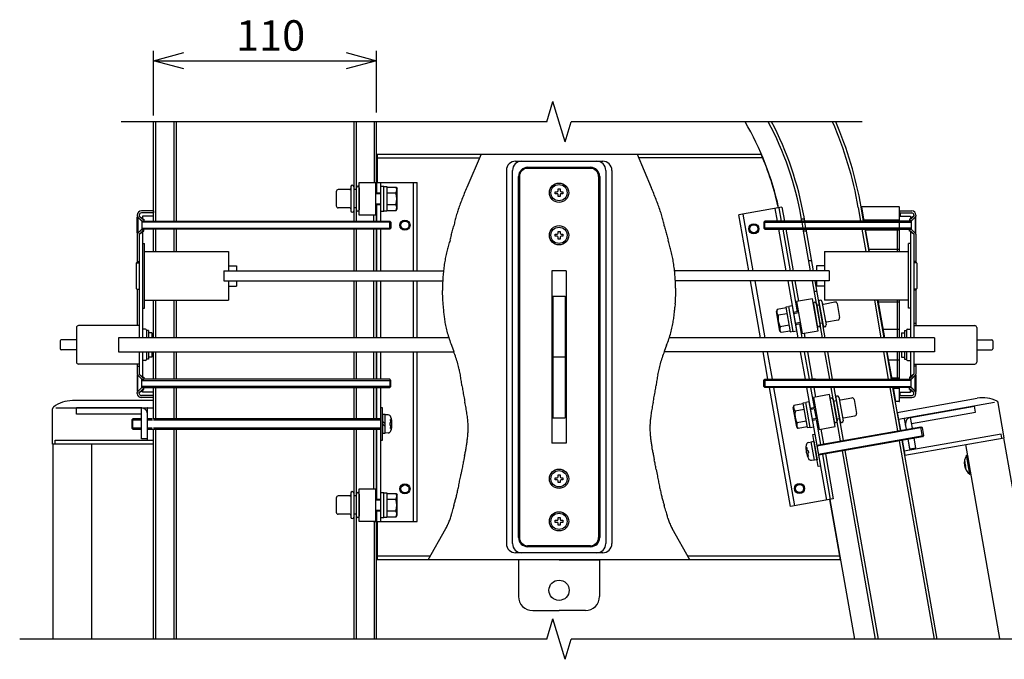
# Model space of a CAD drawing. Extents: x -2181 to 21819, y -809 to 17214.
# Drawn here: x 11065 to 13493, y 10525 to 12101 of the extents above; entities that cross this region are included whole.
import ezdxf

# ---------------------------------------------------------------- set-up
doc = ezdxf.new("R2010")
doc.units = 0
doc.header["$LTSCALE"] = 70
doc.linetypes.add('DASHED2_18', pattern=[9.525, 6.35, -3.175])
doc.layers.add('_0-1_LAYER_1', color=7, linetype='CONTINUOUS')
doc.layers.add('_0-2_LAYER_2', color=7, linetype='CONTINUOUS')
doc.styles.get("Standard").update_dxf_attribs({"font": 'txt', "bigfont": 'bigfont.shx'})

msp = doc.modelspace()

# ---------------------------------------------------------------- linework, layer by layer
at = {"layer": '_0-1_LAYER_1', "color": 7, "linetype": 'Continuous'}
for p, q in [((12365, 11850), (12380, 11900)), ((12410, 11800), (12380, 11900)), ((12365, 11850), (11315, 11850)), ((11395, 11605), (11395, 11850)), ((11400, 11850), (11400, 11605)), ((11445, 11850), (11445, 11605)), ((11451, 11850), (11451, 11605)), ((11889, 11850), (11889, 11605)), ((11895, 11850), (11895, 11605)), ((11939, 11850), (11939, 11700)), ((11945, 11675), (11945, 11850)), ((12410, 11800), (12425, 11850)), ((13142.5, 11850), (12425, 11850)), ((11946.2, 11770), (12893.6, 11770)), ((11946.2, 11770), (11946.2, 11700)), ((11946.2, 11761), (12198.4, 11761)), ((12202.6, 11770), (12167.5, 11688.1)), ((12287.8, 11752.5), (12502.8, 11752.5)), ((12587.4, 11770), (12622.5, 11688.1)), ((12897.4, 11761), (12590.9, 11761)), ((12265.3, 11730), (12265.3, 10810)), ((12280.3, 10810), (12280.3, 11730)), ((12472.5, 11735), (12317.5, 11735)), ((12317.8, 11737.5), (12472.8, 11737.5)), ((12510.3, 11730), (12510.3, 10810)), ((12525.3, 11730), (12525.3, 10810)), ((12295.3, 10825), (12295.3, 11715)), ((12297.5, 11715), (12297.5, 10825)), ((12492.5, 11715), (12492.5, 10825)), ((12495.3, 11715), (12495.3, 10825)), ((11879, 11682.5), (11850.5, 11682.5)), ((11881.5, 11689.5), (11881.5, 11630.5)), ((11889, 11689.5), (11889, 11630.5)), ((11895, 11682.5), (11889, 11682.5)), ((11895, 11687), (11895, 11633)), ((11902.5, 11700), (11942.5, 11700)), ((11902.5, 11620), (11902.5, 11700)), ((11902.5, 11687), (11902.5, 11633)), ((11937.5, 11700), (12045, 11700)), ((11942.5, 11700), (11942.5, 11620)), ((11945, 11700), (11945, 11675)), ((11945, 11695), (11945, 11675)), ((11955, 11700), (11955, 11605)), ((11955, 11691.2), (11955, 11628.7)), ((11955, 11691.2), (11963, 11691.2)), ((11963, 11628.7), (11963, 11691.2)), ((11963, 11690.5), (11970.5, 11690.5)), ((11970.5, 11690.5), (11970.5, 11629.5)), ((11970.5, 11688.9), (11993, 11688.9)), ((11993, 11688.9), (11995.5, 11684.5)), ((11995.5, 11635.5), (11995.5, 11684.5)), ((12035, 11700), (12035, 11482.5)), ((12045, 11482.5), (12045, 11700)), ((12392.5, 11680), (12392.5, 11684.5)), ((12392.5, 11684.5), (12397.5, 11684.5)), ((12397.5, 11684.5), (12397.5, 11680)), ((11845.5, 11677.5), (11845.5, 11642.5)), ((11942.5, 11675), (11955, 11675)), ((11955, 11672.5), (11942.5, 11672.5)), ((11970.5, 11674.4), (11992.8, 11674.4)), ((12385.5, 11672.5), (12385.5, 11677.5)), ((12385.5, 11677.5), (12390, 11677.5)), ((12390, 11672.5), (12385.5, 11672.5)), ((12392.5, 11665.5), (12392.5, 11670)), ((12397.5, 11665.5), (12392.5, 11665.5)), ((12397.5, 11670), (12397.5, 11665.5)), ((12400, 11677.5), (12404.5, 11677.5)), ((12404.5, 11672.5), (12400, 11672.5)), ((12404.5, 11677.5), (12404.5, 11672.5)), ((11879, 11637.5), (11850.5, 11637.5)), ((11895, 11637.5), (11889, 11637.5)), ((11895, 11637.5), (11889, 11637.5)), ((11895, 11637.5), (11895, 11637.5)), ((11942.5, 11647.5), (11955, 11647.5)), ((11955, 11645), (11942.5, 11645)), ((11945, 11605), (11945, 11645)), ((11945, 11645), (11945, 11605)), ((11970.5, 11645.6), (11992.8, 11645.6)), ((11970.5, 11631.1), (11993, 11631.1)), ((11993, 11631.1), (11995.5, 11635.5)), ((12944.7, 11639), (12838.8, 11620.3)), ((12927.4, 11635.9), (12932.9, 11605)), ((12937.3, 11637.7), (12943, 11605)), ((12944.7, 11639), (12950.7, 11605)), ((13139, 11605), (13133.1, 11638.8)), ((13146.1, 11605), (13140, 11640)), ((13233.5, 11640), (13140.5, 11640)), ((13140.5, 11640), (13146.7, 11605)), ((13235, 11605), (13235, 11638.5)), ((11355, 11620), (11355, 11617.5)), ((11355, 11615), (11356.5, 11615)), ((11355, 11575), (11355, 11615)), ((11365.3, 11606.2), (11355.7, 11615.8)), ((11356.5, 11615), (11356.5, 11575)), ((11366.5, 11605), (11356.5, 11615)), ((11360, 11620), (11360, 11617.5)), ((11360, 11617.5), (11368, 11611.2)), ((11360, 11617.5), (11366.8, 11610.7)), ((11395, 11630), (11365, 11630)), ((11395, 11625), (11365, 11625)), ((11394, 11617), (11368, 11617)), ((11368, 11617), (11368, 11611.2)), ((11368.5, 11610), (11371, 11610)), ((11371, 11610), (11371, 11605.5)), ((11394, 11625), (11394, 11617)), ((11395, 11630), (11395, 11625)), ((11942.5, 11620), (11902.5, 11620)), ((11937.5, 11620), (11937.5, 11605)), ((11963, 11628.7), (11955, 11628.7)), ((11970.5, 11629.5), (11963, 11629.5)), ((12863.1, 11482.5), (12838.8, 11620.3)), ((12848.6, 11622), (12873.3, 11482.5)), ((12993.8, 11605), (12992.2, 11613.9)), ((13000, 11610), (12992.9, 11610)), ((13000.9, 11605), (12999.1, 11615.1)), ((13235, 11607.5), (13146.2, 11607.5)), ((13235, 11607.5), (13148.4, 11607.5)), ((13235, 11630), (13265, 11630)), ((13235, 11630), (13235, 11625)), ((13235, 11625), (13265, 11625)), ((13236, 11625), (13236, 11617)), ((13236, 11617), (13262, 11617)), ((13261.5, 11610), (13259, 11610)), ((13259, 11610), (13259, 11605.5)), ((13270, 11617.5), (13262, 11611.2)), ((13262, 11617), (13262, 11611.2)), ((13270, 11617.5), (13263.2, 11610.7)), ((13263.5, 11605), (13273.5, 11615)), ((13264.7, 11606.2), (13274.3, 11615.8)), ((13270, 11620), (13270, 11617.5)), ((13275, 11615), (13273.5, 11615)), ((13273.5, 11615), (13273.5, 11575)), ((13275, 11620), (13275, 11617.5)), ((13275, 11575), (13275, 11615)), ((11365.3, 11583.8), (11355.7, 11574.2)), ((11356.5, 11575), (11366.5, 11585)), ((11366.5, 11605), (11977.5, 11605)), ((11366.5, 11605), (11366.5, 11585)), ((11980, 11602.5), (11366.5, 11602.5)), ((11366.5, 11587.5), (11980, 11587.5)), ((11977.5, 11585), (11366.5, 11585)), ((11367, 11605.5), (11371, 11605.5)), ((11367, 11584.5), (11371, 11584.5)), ((11371, 11580), (11371, 11584.5)), ((11395, 11530), (11395, 11585)), ((11400, 11585), (11400, 11530)), ((11445, 11585), (11445, 11530)), ((11451, 11585), (11451, 11530)), ((11889, 11585), (11889, 11482.5)), ((11895, 11585), (11895, 11482.5)), ((11937.5, 11585), (11937.5, 11482.5)), ((11945, 11482.5), (11945, 11585)), ((11945, 11585), (11945, 11482.5)), ((11955, 11585), (11955, 11482.5)), ((11977.5, 11605), (11980, 11602.5)), ((11977.5, 11585), (11977.5, 11605)), ((11980, 11587.5), (11977.5, 11585)), ((11980, 11602.5), (11980, 11587.5)), ((12902.5, 11605), (12900, 11602.5)), ((12900, 11602.5), (12900, 11587.5)), ((12900, 11602.5), (13263.5, 11602.5)), ((12900, 11587.5), (12902.5, 11585)), ((13263.5, 11587.5), (12900, 11587.5)), ((13263.5, 11605), (12902.5, 11605)), ((12902.5, 11585), (12902.5, 11605)), ((12902.5, 11585), (13263.5, 11585)), ((12936.4, 11585), (12954.5, 11482.5)), ((12946.6, 11585), (12964.6, 11482.5)), ((12954.2, 11585), (12972.3, 11482.5)), ((12996.9, 11587.5), (12994.3, 11602.5)), ((13015.4, 11482.5), (12997.3, 11585)), ((13004, 11587.5), (13001.4, 11602.5)), ((13022.5, 11482.5), (13004.4, 11585)), ((13030, 11585), (13020, 11585)), ((13152.2, 11530), (13142.5, 11585)), ((13159.4, 11530), (13149.7, 11585)), ((13150.2, 11585), (13159.9, 11530)), ((13235, 11582.5), (13150.6, 11582.5)), ((13230, 11530), (13230, 11585)), ((13235, 11587.5), (13235, 11602.5)), ((13235, 11555), (13235, 11585)), ((13235, 11530), (13235, 11585)), ((13235, 11530), (13235, 11585)), ((13263, 11605.5), (13259, 11605.5)), ((13259, 11580), (13259, 11584.5)), ((13263, 11584.5), (13259, 11584.5)), ((13263.5, 11605), (13263.5, 11585)), ((13273.5, 11575), (13263.5, 11585)), ((13264.7, 11583.8), (13274.3, 11574.2)), ((11356.5, 11575), (11355, 11575)), ((11355, 11572.5), (11355, 11502.5)), ((11360, 11572.5), (11366.8, 11579.3)), ((11360, 11572.5), (11368, 11578.7)), ((11360, 11572.5), (11360, 11435)), ((11368, 11578.7), (11368, 11317.5)), ((11368.5, 11580), (11371, 11580)), ((12385.5, 11567.5), (12385.5, 11572.5)), ((12385.5, 11572.5), (12390, 11572.5)), ((12390, 11567.5), (12385.5, 11567.5)), ((12392.5, 11575), (12392.5, 11579.5)), ((12392.5, 11579.5), (12397.5, 11579.5)), ((12392.5, 11560.5), (12392.5, 11565)), ((12397.5, 11560.5), (12392.5, 11560.5)), ((12397.5, 11579.5), (12397.5, 11575)), ((12397.5, 11565), (12397.5, 11560.5)), ((12400, 11572.5), (12404.5, 11572.5)), ((12404.5, 11567.5), (12400, 11567.5)), ((12404.5, 11572.5), (12404.5, 11567.5)), ((13005.3, 11580), (12998.2, 11580)), ((13261.5, 11580), (13259, 11580)), ((13270, 11572.5), (13262, 11578.7)), ((13262, 11578.7), (13262, 11317.5)), ((13270, 11572.5), (13263.2, 11579.3)), ((13270, 11572.5), (13270, 11435)), ((13273.5, 11575), (13275, 11575)), ((13275, 11572.5), (13275, 11502.5)), ((11368, 11550), (11373, 11550)), ((11373, 11390), (11373, 11550)), ((13235, 11535), (13159, 11535)), ((13262, 11550), (13257, 11550)), ((13257, 11390), (13257, 11550)), ((11373, 11530), (11580, 11530)), ((11580, 11530), (11580, 11482.5)), ((13050, 11530), (13050, 11482.5)), ((13050, 11530), (13257, 11530)), ((11352.5, 11501), (11352.5, 11439)), ((11354, 11502.5), (11360, 11502.5)), ((11355, 11505), (11360, 11505)), ((11360, 11505), (11360, 11317.5)), ((11580, 11495), (11600, 11495)), ((11600, 11495), (11600, 11482.5)), ((13011, 11507.5), (13018.1, 11507.5)), ((13030, 11495), (13030, 11482.5)), ((13050, 11495), (13030, 11495)), ((13275, 11505), (13270, 11505)), ((13270, 11505), (13270, 11317.5)), ((13276, 11502.5), (13270, 11502.5)), ((13277.5, 11501), (13277.5, 11439)), ((11568.7, 11482.5), (11568.7, 11457.5)), ((11568.7, 11482.5), (12110.2, 11482.5)), ((12377.5, 11482.5), (12377.5, 11057.5)), ((12412.5, 11482.5), (12377.5, 11482.5)), ((12412.5, 11482.5), (12412.5, 11057.5)), ((13061.2, 11482.5), (12680.5, 11482.5)), ((13061.2, 11482.5), (13061.2, 11457.5)), ((11354, 11437.5), (11360, 11437.5)), ((11355, 11437.5), (11355, 11435)), ((11568.7, 11457.5), (12108.1, 11457.5)), ((11580, 11457.5), (11580, 11410)), ((11580, 11445), (11600, 11445)), ((11600, 11457.5), (11600, 11445)), ((11889, 11457.5), (11889, 11317.5)), ((11895, 11457.5), (11895, 11317.5)), ((11937.5, 11457.5), (11937.5, 11317.5)), ((11945, 11317.5), (11945, 11457.5)), ((11945, 11457.5), (11945, 11317.5)), ((11955, 11457.5), (11955, 11317.5)), ((12035, 11457.5), (12035, 11317.5)), ((12045, 11317.5), (12045, 11457.5)), ((13061.2, 11457.5), (12681.9, 11457.5)), ((12892.2, 11317.5), (12867.5, 11457.5)), ((12877.7, 11457.5), (12902.3, 11317.5)), ((12958.9, 11457.5), (12983.6, 11317.5)), ((12969, 11457.5), (12982.4, 11381.6)), ((12976.7, 11457.5), (12985.5, 11407.5)), ((13044.5, 11317.5), (13019.8, 11457.5)), ((13051.6, 11317.5), (13026.9, 11457.5)), ((13030, 11457.5), (13030, 11445)), ((13050, 11445), (13030, 11445)), ((13050, 11457.5), (13050, 11410)), ((13276, 11437.5), (13270, 11437.5)), ((13275, 11437.5), (13275, 11435)), ((11355, 11435), (11355, 11347.5)), ((11360, 11435), (11360, 11347.5)), ((12380, 11420), (12410, 11420)), ((12380, 11420), (12380, 11120)), ((12410, 11420), (12410, 11120)), ((13019.9, 11413.6), (12980.5, 11406.7)), ((13033.8, 11334.8), (13019.9, 11413.6)), ((13024.2, 11432.5), (13031.3, 11432.5)), ((13275, 11435), (13270, 11435)), ((13270, 11435), (13270, 11347.5)), ((13275, 11435), (13275, 11347.5)), ((11368, 11390), (11373, 11390)), ((11373, 11410), (11580, 11410)), ((11395, 11317.5), (11395, 11410)), ((11400, 11410), (11400, 11317.5)), ((11445, 11410), (11445, 11317.5)), ((11451, 11410), (11451, 11317.5)), ((12108.5, 11401.1), (12109.3, 11392.5)), ((12681.5, 11401.1), (12680.7, 11392.5)), ((12954.9, 11390.9), (12932.8, 11386.9)), ((12962, 11393.8), (12954.6, 11392.5)), ((12954.6, 11392.5), (12965.2, 11332.4)), ((12969.8, 11395.9), (12961.9, 11394.5)), ((12972.7, 11333), (12961.9, 11394.5)), ((12969.8, 11395.9), (12980.6, 11334.3)), ((12980.5, 11406.7), (12994.4, 11327.9)), ((13022.2, 11400.8), (13031.6, 11347.6)), ((13029.6, 11402.1), (13039, 11348.9)), ((13030.4, 11397.7), (13037.3, 11398.9)), ((13036, 11405.8), (13046.3, 11347.7)), ((13043.4, 11407.1), (13053.7, 11349)), ((13047.1, 11400.6), (13075.2, 11405.6)), ((13257, 11410), (13050, 11410)), ((13081, 11401.5), (13087, 11367.1)), ((13189.7, 11317.5), (13173.4, 11410)), ((13196.8, 11317.5), (13180.5, 11410)), ((13181, 11410), (13197.3, 11317.5)), ((13235, 11405), (13181.9, 11405)), ((13230, 11317.5), (13230, 11410)), ((13235, 11317.5), (13235, 11410)), ((13235, 11317.5), (13235, 11410)), ((13262, 11390), (13257, 11390)), ((12932.8, 11386.9), (12931, 11382.2)), ((12939.6, 11334), (12931, 11382.2)), ((12957.4, 11376.6), (12935.5, 11372.8)), ((11205, 11342.5), (11205, 11257.5)), ((11360, 11347.5), (11210, 11347.5)), ((11360, 11347.5), (11360, 11317.5)), ((11360, 11347.5), (11360, 11317.5)), ((12962.4, 11348.2), (12940.5, 11344.3)), ((12987.6, 11352.1), (12993.7, 11317.5)), ((13038.2, 11353.4), (13045.1, 11354.6)), ((13039.2, 11353.5), (13039.2, 11353.6)), ((13054.9, 11356.3), (13083, 11361.3)), ((13275, 11352.5), (13270, 11352.5)), ((13270, 11347.5), (13270, 11317.5)), ((13270, 11347.5), (13420, 11347.5)), ((13425, 11342.5), (13425, 11257.5)), ((11308.7, 11317.5), (11308.7, 11282.5)), ((12123.2, 11317.5), (11308.7, 11317.5)), ((11375.5, 11338.7), (11368, 11338.7)), ((11378, 11336.2), (11378, 11317.5)), ((11383, 11335), (11378, 11335)), ((11383, 11335), (11383, 11317.5)), ((11390.5, 11330), (11383, 11330)), ((11390.5, 11330), (11390.5, 11317.5)), ((13321.2, 11317.5), (12666.8, 11317.5)), ((12942.8, 11330.1), (12939.6, 11334)), ((12964.9, 11334), (12942.8, 11330.1)), ((12965.2, 11332.4), (12972.6, 11333.7)), ((12972.7, 11333), (12980.6, 11334.3)), ((12994.4, 11327.9), (13033.8, 11334.8)), ((12999.4, 11328.8), (13001.4, 11317.5)), ((13235, 11337.5), (13193.8, 11337.5)), ((13239.5, 11330), (13247, 11330)), ((13239.5, 11330), (13239.5, 11317.5)), ((13247, 11335), (13252, 11335)), ((13247, 11335), (13247, 11317.5)), ((13252, 11336.2), (13252, 11317.5)), ((13254.5, 11338.7), (13262, 11338.7)), ((13321.2, 11317.5), (13321.2, 11282.5)), ((11165, 11310), (11165, 11290)), ((11205, 11312.5), (11167.5, 11312.5)), ((12129.7, 11299.1), (12135.4, 11283.5)), ((12660.3, 11299.1), (12654.6, 11283.5)), ((13425, 11312.5), (13462.5, 11312.5)), ((13465, 11310), (13465, 11290)), ((11205, 11287.5), (11167.5, 11287.5)), ((11308.7, 11282.5), (12135.8, 11282.5)), ((11360, 11282.5), (11360, 11247.5)), ((11360, 11282.5), (11360, 11252.5)), ((11368, 11282.5), (11368, 11221.2)), ((11378, 11282.5), (11378, 11263.7)), ((11383, 11282.5), (11383, 11265)), ((11390.5, 11270), (11383, 11270)), ((11390.5, 11282.5), (11390.5, 11270)), ((11395, 11215), (11395, 11282.5)), ((11400, 11282.5), (11400, 11215)), ((11445, 11282.5), (11445, 11215)), ((11451, 11282.5), (11451, 11215)), ((11889, 11282.5), (11889, 11215)), ((11895, 11282.5), (11895, 11215)), ((11937.5, 11282.5), (11937.5, 11215)), ((11945, 11215), (11945, 11282.5)), ((11945, 11282.5), (11945, 11215)), ((11955, 11282.5), (11955, 11215)), ((12035, 11282.5), (12035, 10865)), ((12045, 10865), (12045, 11282.5)), ((12410, 11270), (12380, 11270)), ((13321.2, 11282.5), (12654.2, 11282.5)), ((12910.3, 11215), (12898.4, 11282.5)), ((12908.5, 11282.5), (12920.4, 11215)), ((12989.7, 11282.9), (13001.7, 11215)), ((12999.9, 11282.5), (13011.8, 11215)), ((13007.5, 11282.5), (13019.4, 11215)), ((13062.6, 11215), (13050.7, 11282.5)), ((13069.7, 11215), (13057.8, 11282.5)), ((13207.8, 11215), (13195.9, 11282.5)), ((13214.9, 11215), (13203, 11282.5)), ((13203.4, 11282.5), (13215.3, 11215)), ((13230, 11215), (13230, 11282.5)), ((13235, 11215), (13235, 11282.5)), ((13235, 11215), (13235, 11282.5)), ((13239.5, 11282.5), (13239.5, 11270)), ((13239.5, 11270), (13247, 11270)), ((13247, 11282.5), (13247, 11265)), ((13252, 11282.5), (13252, 11263.7)), ((13262, 11282.5), (13262, 11221.2)), ((13270, 11282.5), (13270, 11247.5)), ((13270, 11282.5), (13270, 11252.5)), ((13425, 11287.5), (13462.5, 11287.5)), ((11360, 11252.5), (11210, 11252.5)), ((11355, 11252.5), (11355, 11227.5)), ((11355, 11247.5), (11360, 11247.5)), ((11360, 11252.5), (11360, 11227.5)), ((11375.5, 11261.2), (11368, 11261.2)), ((11383, 11265), (11378, 11265)), ((13235, 11262.5), (13207, 11262.5)), ((13247, 11265), (13252, 11265)), ((13254.5, 11261.2), (13262, 11261.2)), ((13270, 11252.5), (13270, 11227.5)), ((13270, 11252.5), (13420, 11252.5)), ((13275, 11247.5), (13270, 11247.5)), ((13275, 11252.5), (13275, 11227.5)), ((11356.5, 11225), (11355, 11225)), ((11355, 11225), (11355, 11185)), ((11365.3, 11216.2), (11355.7, 11225.8)), ((11356.5, 11185), (11356.5, 11225)), ((11356.5, 11225), (11366.5, 11215)), ((11360, 11227.5), (11366.8, 11220.7)), ((11360, 11227.5), (11368, 11221.2)), ((11368.5, 11220), (11371, 11220)), ((11371, 11220), (11371, 11215.5)), ((13261.5, 11220), (13259, 11220)), ((13259, 11220), (13259, 11215.5)), ((13270, 11227.5), (13262, 11221.2)), ((13270, 11227.5), (13263.2, 11220.7)), ((13273.5, 11225), (13263.5, 11215)), ((13264.7, 11216.2), (13274.3, 11225.8)), ((13273.5, 11225), (13275, 11225)), ((13273.5, 11185), (13273.5, 11225)), ((13275, 11225), (13275, 11185)), ((11365.3, 11193.8), (11355.7, 11184.2)), ((11366.5, 11195), (11356.5, 11185)), ((11977.5, 11215), (11366.5, 11215)), ((11366.5, 11195), (11366.5, 11215)), ((11366.5, 11212.5), (11980, 11212.5)), ((11980, 11197.5), (11366.5, 11197.5)), ((11366.5, 11195), (11977.5, 11195)), ((11367, 11215.5), (11371, 11215.5)), ((11367, 11194.5), (11371, 11194.5)), ((11371, 11190), (11371, 11194.5)), ((11395, 11117.5), (11395, 11195)), ((11400, 11195), (11400, 11117.5)), ((11445, 11195), (11445, 11117.5)), ((11451, 11195), (11451, 11117.5)), ((11889, 11195), (11889, 11117.5)), ((11895, 11195), (11895, 11117.5)), ((11937.5, 11195), (11937.5, 11117.5)), ((11945, 11117.5), (11945, 11195)), ((11945, 11195), (11945, 11117.5)), ((11955, 11195), (11955, 10865)), ((11980, 11212.5), (11977.5, 11215)), ((11977.5, 11215), (11977.5, 11195)), ((11977.5, 11195), (11980, 11197.5)), ((11980, 11197.5), (11980, 11212.5)), ((12900, 11212.5), (12902.5, 11215)), ((12900, 11197.5), (12900, 11212.5)), ((13263.5, 11212.5), (12900, 11212.5)), ((12902.5, 11195), (12900, 11197.5)), ((12900, 11197.5), (13263.5, 11197.5)), ((12902.5, 11215), (13263.5, 11215)), ((12902.5, 11215), (12902.5, 11195)), ((13263.5, 11195), (12902.5, 11195)), ((12965.6, 10901.4), (12913.8, 11195)), ((12923.9, 11195), (12975.4, 10903.1)), ((13005.2, 11195), (13054.2, 10917)), ((13015.3, 11195), (13024.1, 11145.3)), ((13027.5, 11215), (13017.5, 11215)), ((13023, 11195), (13027.1, 11171.2)), ((13089.3, 11063.3), (13066.1, 11195)), ((13096.2, 11064.5), (13073.2, 11195)), ((13230.2, 11088.1), (13211.3, 11195)), ((13235, 11217.5), (13214.9, 11217.5)), ((13237.1, 11089.3), (13218.4, 11195)), ((13218.8, 11195), (13225, 11160)), ((13235, 11161.5), (13235, 11195)), ((13263, 11215.5), (13259, 11215.5)), ((13263, 11194.5), (13259, 11194.5)), ((13259, 11190), (13259, 11194.5)), ((13263.5, 11195), (13263.5, 11215)), ((13263.5, 11195), (13273.5, 11185)), ((13264.7, 11193.8), (13274.3, 11184.2)), ((11355, 11185), (11356.5, 11185)), ((11355, 11180), (11355, 11182.5)), ((11360, 11182.5), (11366.8, 11189.3)), ((11360, 11182.5), (11368, 11188.7)), ((11360, 11180), (11360, 11182.5)), ((11395, 11175), (11365, 11175)), ((11395, 11170), (11365, 11170)), ((11368, 11183), (11368, 11188.7)), ((11368, 11188.7), (11368, 11183)), ((11394, 11183), (11368, 11183)), ((11368.5, 11190), (11371, 11190)), ((13061.8, 11177.3), (13022.4, 11170.4)), ((13022.4, 11170.4), (13036.3, 11091.6)), ((13075.7, 11098.5), (13061.8, 11177.3)), ((13077.7, 11169.4), (13088, 11111.3)), ((13085.1, 11170.8), (13095.4, 11112.6)), ((13088.8, 11164.3), (13116.8, 11169.2)), ((13235, 11192.5), (13219.3, 11192.5)), ((13235, 11175), (13265, 11175)), ((13235, 11170), (13265, 11170)), ((13236, 11183), (13262, 11183)), ((13236, 11175), (13236, 11183)), ((13261.5, 11190), (13259, 11190)), ((13262, 11183), (13262, 11188.7)), ((13270, 11182.5), (13262, 11188.7)), ((13262, 11188.7), (13262, 11183)), ((13270, 11182.5), (13263.2, 11189.3)), ((13270, 11180), (13270, 11182.5)), ((13275, 11185), (13273.5, 11185)), ((13275, 11180), (13275, 11182.5)), ((11154.4, 11145), (11395, 11145)), ((11395, 11162.5), (11195, 11162.5)), ((11960, 11145), (11955, 11145)), ((11955, 11145), (11955, 11065)), ((11960, 11065), (11960, 11145)), ((12974.4, 11150.6), (12972.7, 11145.9)), ((12981.2, 11097.6), (12972.7, 11145.9)), ((12996.6, 11154.5), (12974.4, 11150.6)), ((13003.7, 11157.4), (12996.3, 11156.1)), ((12996.3, 11156.1), (13006.9, 11096)), ((13011.4, 11159.5), (13003.6, 11158.1)), ((13014.4, 11096.6), (13003.6, 11158.1)), ((13011.4, 11159.5), (13022.3, 11098)), ((13026.7, 11145.7), (13014.3, 11143.5)), ((13063.9, 11164.5), (13073.3, 11111.3)), ((13071.3, 11165.8), (13080.6, 11112.6)), ((13072, 11161.3), (13078.9, 11162.6)), ((13122.6, 11165.2), (13128.7, 11130.7)), ((13233.5, 11160), (13225, 11160)), ((13229.2, 11133.6), (13426.2, 11168.4)), ((13469.2, 11158.2), (13232.3, 11116.4)), ((13261.9, 11121.1), (13419.5, 11148.9)), ((13422.1, 11134.1), (13419.5, 11148.9)), ((13492.9, 11071), (13477.7, 11157.2)), ((11146.2, 11055), (11146.2, 11142.6)), ((11966.5, 11128), (11960, 11128)), ((11960, 11128), (11960, 11082)), ((11966.5, 11082), (11966.5, 11128)), ((11973.8, 11127.1), (11966.5, 11127.5)), ((12999.1, 11140.3), (12977.2, 11136.4)), ((13014.7, 11141.1), (13027.2, 11143.3)), ((13024.5, 11142.8), (13028.9, 11118.2)), ((13096.6, 11120), (13124.7, 11124.9)), ((13229.2, 11133.6), (13237.1, 11089.3)), ((13266.6, 11094.5), (13261.9, 11121.1)), ((13264.5, 11106.4), (13422.1, 11134.1)), ((11955, 11117.5), (11395, 11117.5)), ((11395, 11115), (11955, 11115)), ((11966.5, 11105), (11960, 11111.5)), ((11960, 11105), (11966.5, 11098.5)), ((11978, 11108), (11978, 11102)), ((11980.4, 11108), (11978, 11108)), ((11978, 11102), (11980.4, 11102)), ((11981.9, 11116.2), (11979.4, 11116.2)), ((12380, 11120), (12410, 11120)), ((12984.5, 11093.7), (12981.2, 11097.6)), ((13004.1, 11111.9), (12982.2, 11108)), ((13006.6, 11097.6), (12984.5, 11093.7)), ((13006.9, 11096), (13014.3, 11097.3)), ((13014.4, 11096.6), (13022.3, 11098)), ((13031.5, 11118.6), (13019, 11116.5)), ((13019.5, 11114), (13031.9, 11116.2)), ((13029.3, 11115.7), (13040.1, 11054.6)), ((13030.2, 11052.9), (13287.3, 11098.2)), ((13036.3, 11091.6), (13075.7, 11098.5)), ((13079.9, 11117), (13086.7, 11118.2)), ((13251.8, 11091.9), (13247.2, 11118)), ((13251.8, 11091.9), (13249.7, 11103.8)), ((13287.3, 11098.2), (13290.2, 11096.2)), ((13291.6, 11073.6), (13287.3, 11098.2)), ((11955, 11095), (11395, 11095)), ((11395, 10575), (11395, 11092.5)), ((11395, 11092.5), (11955, 11092.5)), ((11400, 11092.5), (11400, 10575)), ((11445, 11092.5), (11445, 10575)), ((11451, 11092.5), (11451, 10575)), ((11889, 11092.5), (11889, 10575)), ((11895, 11092.5), (11895, 10575)), ((11937.5, 11092.5), (11937.5, 10945)), ((11945, 10920), (11945, 11092.5)), ((11945, 11092.5), (11945, 10920)), ((11960, 11082), (11966.5, 11082)), ((11973.8, 11082.9), (11966.5, 11082.5)), ((11979.4, 11093.7), (11981.9, 11093.7)), ((13020.5, 11079.1), (13025.5, 11079.9)), ((13034.4, 11000.3), (13020.5, 11079.1)), ((13025.5, 11079.9), (13039.4, 11001.2)), ((13290.2, 11096.2), (13030.7, 11050.4)), ((13034.1, 11030.7), (13293.6, 11076.5)), ((13291.6, 11073.6), (13034.6, 11028.2)), ((13041, 11092.4), (13047.5, 11055.9)), ((13485.3, 11079.8), (13246.2, 11037.6)), ((13290.2, 11096.2), (13293.6, 11076.5)), ((13293.6, 11076.5), (13291.6, 11073.6)), ((13487, 11069.9), (13485.3, 11079.8)), ((11395, 11055), (11146.2, 11055)), ((11147.5, 10575), (11147.5, 11055)), ((11152.2, 11055), (11152.2, 11065)), ((11152.2, 11065), (11395, 11065)), ((11242.5, 10575), (11242.5, 11055)), ((11955, 11065), (11960, 11065)), ((12412.5, 11057.5), (12377.5, 11057.5)), ((13010, 11059.1), (13017.2, 11060.7)), ((13017.1, 11061.2), (13023.5, 11062.3)), ((13025.1, 11015.9), (13017.1, 11061.2)), ((13023.5, 11062.3), (13031.5, 11017)), ((13320.6, 10575), (13234.5, 11063.5)), ((13241.4, 11064.7), (13247.9, 11027.8)), ((13327.7, 10575), (13241.4, 11064.7)), ((13247.9, 11027.8), (13492.9, 11071)), ((13260.9, 11040.2), (13256.2, 11067.3)), ((13260.3, 11043.7), (13256.2, 11067.3)), ((13275.1, 11046.3), (13270.9, 11069.9)), ((13482.4, 10576), (13398.1, 11054.3)), ((13578.9, 10576), (13491.6, 11070.8)), ((12162.2, 11027.1), (12160, 11016.5)), ((12627.8, 11027.1), (12630, 11016.5)), ((13003.9, 11047), (13006.4, 11047.4)), ((13006.9, 11039.1), (13009.2, 11039.5)), ((13010.3, 11025.2), (13007.8, 11024.8)), ((13010.3, 11033.6), (13007.9, 11033.2)), ((13009.2, 11039.5), (13010.3, 11033.6)), ((13044.4, 11030), (13064, 10918.8)), ((13051.8, 11031.3), (13071.4, 10920.1)), ((13175.4, 10575), (13093.7, 11038.7)), ((13182.5, 10575), (13100.6, 11039.9)), ((13260.3, 11043.7), (13275.1, 11046.3)), ((13400.2, 11027.7), (13402.7, 11028.2)), ((13408.4, 10981.4), (13400.2, 11027.7)), ((13410.9, 10981.9), (13402.7, 11028.2)), ((13017.7, 11015.5), (13025, 11016.4)), ((13031.5, 11017), (13025.1, 11015.9)), ((13039.4, 11001.2), (13034.4, 11000.3)), ((13395.8, 11012.7), (13394.2, 11012.5)), ((13397, 11005.8), (13395.6, 11005.6)), ((13396.5, 11000.7), (13397.8, 11000.9)), ((13397.8, 11000.9), (13397, 11005.8)), ((12155.4, 10993.1), (12153, 10980.4)), ((12392.5, 10975), (12392.5, 10979.5)), ((12392.5, 10979.5), (12397.5, 10979.5)), ((12397.5, 10979.5), (12397.5, 10975)), ((12634.6, 10993.1), (12637, 10980.4)), ((13397.5, 10993.7), (13399.1, 10994)), ((13408.4, 10981.4), (13410.9, 10981.9)), ((12385.5, 10967.5), (12385.5, 10972.5)), ((12385.5, 10972.5), (12390, 10972.5)), ((12390, 10967.5), (12385.5, 10967.5)), ((12392.5, 10960.5), (12392.5, 10965)), ((12397.5, 10960.5), (12392.5, 10960.5)), ((12397.5, 10965), (12397.5, 10960.5)), ((12400, 10972.5), (12404.5, 10972.5)), ((12404.5, 10967.5), (12400, 10967.5)), ((12404.5, 10972.5), (12404.5, 10967.5)), ((11879, 10927.5), (11850.5, 10927.5)), ((11881.5, 10934.5), (11881.5, 10875.5)), ((11889, 10934.5), (11889, 10875.5)), ((11895, 10927.5), (11889, 10927.5)), ((11895, 10932), (11895, 10878)), ((11902.5, 10945), (11942.5, 10945)), ((11902.5, 10865), (11902.5, 10945)), ((11902.5, 10932), (11902.5, 10878)), ((11942.5, 10945), (11942.5, 10865)), ((11955, 10936.2), (11955, 10873.7)), ((11955, 10936.2), (11963, 10936.2)), ((11963, 10873.7), (11963, 10936.2)), ((11963, 10935.5), (11970.5, 10935.5)), ((11970.5, 10935.5), (11970.5, 10874.5)), ((11970.5, 10933.9), (11993, 10933.9)), ((11993, 10933.9), (11995.5, 10929.5)), ((11995.5, 10880.5), (11995.5, 10929.5)), ((11845.5, 10922.5), (11845.5, 10887.5)), ((11942.5, 10920), (11955, 10920)), ((11955, 10917.5), (11942.5, 10917.5)), ((11970.5, 10919.4), (11992.8, 10919.4)), ((13071.4, 10920.1), (12965.6, 10901.4)), ((13089.4, 10770), (13063.2, 10918.6)), ((13124.7, 10575), (13064, 10918.8)), ((11879, 10882.5), (11850.5, 10882.5)), ((11895, 10882.5), (11889, 10882.5)), ((11942.5, 10892.5), (11955, 10892.5)), ((11955, 10890), (11942.5, 10890)), ((11945, 10575), (11945, 10890)), ((11945, 10890), (11945, 10865)), ((11970.5, 10890.6), (11992.8, 10890.6)), ((11993, 10876.1), (11995.5, 10880.5)), ((12131.7, 10889.7), (12130.2, 10883.8)), ((12658.3, 10889.7), (12659.8, 10883.8)), ((11942.5, 10865), (11902.5, 10865)), ((11937.5, 10865), (12045, 10865)), ((11939, 10865), (11939, 10575)), ((11946.2, 10865), (11946.2, 10770)), ((11963, 10873.7), (11955, 10873.7)), ((11970.5, 10874.5), (11963, 10874.5)), ((11970.5, 10876.1), (11993, 10876.1)), ((12385.5, 10862.5), (12385.5, 10867.5)), ((12385.5, 10867.5), (12390, 10867.5)), ((12390, 10862.5), (12385.5, 10862.5)), ((12392.5, 10870), (12392.5, 10874.5)), ((12392.5, 10874.5), (12397.5, 10874.5)), ((12392.5, 10855.5), (12392.5, 10860)), ((12397.5, 10855.5), (12392.5, 10855.5)), ((12397.5, 10874.5), (12397.5, 10870)), ((12397.5, 10860), (12397.5, 10855.5)), ((12400, 10867.5), (12404.5, 10867.5)), ((12404.5, 10862.5), (12400, 10862.5)), ((12404.5, 10867.5), (12404.5, 10862.5)), ((12072.7, 10770), (12116, 10847.2)), ((12717.3, 10770), (12674, 10847.2)), ((12472.5, 10805), (12317.5, 10805)), ((12502.8, 10787.5), (12287.8, 10787.5)), ((12472.8, 10802.5), (12317.8, 10802.5)), ((12077.7, 10779), (11946.2, 10779)), ((13089.4, 10770), (11946.2, 10770)), ((12295, 10770), (12295, 10680)), ((12395, 10770), (12295, 10770)), ((12395, 10770), (12495, 10770)), ((12495, 10770), (12495, 10680)), ((13087.9, 10779), (12712.3, 10779)), ((12330, 10645), (12395, 10645)), ((12460, 10645), (12395, 10645)), ((12365, 10575), (12380, 10625)), ((12410, 10525), (12380, 10625)), ((12365, 10575), (11065, 10575)), ((12410, 10525), (12425, 10575)), ((13642.5, 10575), (12425, 10575))]:
    msp.add_line(p, q, dxfattribs=at)
at = {"layer": '_0-1_LAYER_1', "color": 7, "linetype": 'DASHED2_18'}
for p, q in [((12679.8, 11482.5), (12679.8, 11482.5)), ((13061.2, 11482.5), (13061.2, 11457.5)), ((12984.9, 11382.1), (12972.6, 11379.9)), ((12973, 11377.4), (12985.3, 11379.6)), ((12989.7, 11355), (12977.4, 11352.8)), ((12977.8, 11350.3), (12990.1, 11352.5)), ((11365, 11144.5), (11205, 11144.5)), ((11205, 11129.5), (11205, 11144.5)), ((11365, 11129.5), (11205, 11129.5)), ((11365, 11068.5), (11365, 11144.5)), ((11380, 11065), (11380, 11144)), ((11380, 11068.5), (11380, 11129.5)), ((11344, 11117.5), (11341.5, 11115)), ((11341.5, 11115), (11341.5, 11095)), ((11341.5, 11115), (11365, 11115)), ((11344, 11092.5), (11344, 11117.5)), ((11365, 11117.5), (11344, 11117.5)), ((11391.8, 11117.5), (11380, 11117.5)), ((11380, 11115), (11392.6, 11115)), ((13207.5, 11084.1), (13287.3, 11098.2)), ((11341.5, 11095), (11344, 11092.5)), ((11365, 11095), (11341.5, 11095)), ((11344, 11092.5), (11365, 11092.5)), ((11392, 11095), (11380, 11095)), ((11380, 11092.5), (11393, 11092.5)), ((13290.2, 11096.2), (13207.9, 11081.7)), ((13211.4, 11062), (13293.6, 11076.5)), ((13291.6, 11073.6), (13211.8, 11059.5)), ((11380, 11068.5), (11365, 11068.5))]:
    msp.add_line(p, q, dxfattribs=at)
at = {"layer": '_0-1_LAYER_1', "color": 7, "linetype": 'Continuous'}
for centre, radius in [((12395, 11675), 23.8), ((12395, 11675), 20), ((12015, 11595), 12.5), ((12015, 11595), 10), ((12395, 11570), 23.8), ((12395, 11570), 20), ((12875.3, 11586.1), 12.5), ((12875.3, 11586.1), 10), ((12395, 10970), 23.8), ((12395, 10970), 20), ((12015, 10945), 12.5), ((12015, 10945), 10), ((12988.2, 10946), 12.5), ((12988.2, 10946), 10), ((12395, 10865), 23.8), ((12395, 10865), 20), ((12395, 10695), 25)]:
    msp.add_circle(centre, radius, dxfattribs=at)
for centre, radius, start, end in [((12204.4, 11475), 750, 12.5171, 30), ((12204.4, 11475), 800, 10, 27.9532), ((12204.4, 11475), 807, 10, 27.6898), ((12204.4, 11475), 943, 10, 23.4324), ((12204.4, 11475), 950, 10, 23.2496), ((12287.8, 11730), 22.5, 90, 180), ((12302.8, 11730), 22.5, 90, 180), ((12487.8, 11730), 22.5, 0, 90), ((12502.8, 11730), 22.5, 0, 90), ((12204.4, 11477.5), 748.7, 12.3327, 22.995), ((12317.8, 11715), 22.5, 90, 180), ((12317.5, 11715), 20, 90, 180), ((12472.5, 11715), 20, 0, 90), ((12472.8, 11715), 22.5, 0, 90), ((11850.5, 11677.5), 5, 90, 180), ((11879, 11685), 2.5, 270, 0), ((11885.2, 11689.5), 3.75, 90, 180), ((11885.2, 11689.5), 3.75, 0, 90), ((11898.7, 11687), 3.75, 90, 180), ((11898.7, 11687), 3.75, 0, 90), ((11982.2, 11681.7), 12.8, 325.616, 34.384), ((13926.1, 10959.3), 1903.6, 157.4919, 157.9795), ((12390, 11680), 2.5, 270, 0), ((12400, 11680), 2.5, 180, 270), ((10863.9, 10959.3), 1903.6, 22.0205, 22.5081), ((11947.2, 11660), 47.8, 342.4122, 17.5878), ((12781, 11416.1), 670.7, 158.8226, 160.1192), ((13141.6, 11276.6), 1057.3, 157.975, 158.8306), ((12390, 11670), 2.5, 0, 90), ((12400, 11670), 2.5, 90, 180), ((11648.4, 11276.6), 1057.3, 21.1694, 22.025), ((12009, 11416.1), 670.7, 19.8808, 21.1774), ((11850.5, 11642.5), 5, 180, 270), ((11879, 11635), 2.5, 0, 90), ((11885.2, 11630.5), 3.75, 180, 270), ((11885.2, 11630.5), 3.75, 270, 0), ((11898.7, 11633), 3.75, 180, 270), ((11898.7, 11633), 3.75, 270, 0), ((11982.2, 11638.3), 12.8, 325.616, 34.384), ((12511.9, 11512), 385.1, 162.0571, 164.0587), ((12566.5, 11493.5), 442.7, 160.106, 161.9659), ((12223.5, 11493.5), 442.7, 18.0341, 19.894), ((12278.1, 11512), 385.1, 15.9413, 17.9429), ((13233.5, 11638.5), 1.5, 0, 90), ((11365, 11620), 10, 90, 180), ((11357.5, 11617.5), 2.5, 180, 225), ((11365, 11620), 5, 90, 180), ((11367, 11608), 2.5, 225, 270), ((11368.5, 11612.5), 2.5, 225, 270), ((12627.2, 11479.2), 504.9, 164.0748, 165.5197), ((12162.8, 11479.2), 504.9, 14.4803, 15.9252), ((13261.5, 11612.5), 2.5, 270, 315), ((13263, 11608), 2.5, 270, 315), ((13265, 11620), 10, 0, 90), ((13265, 11620), 5, 0, 90), ((13272.5, 11617.5), 2.5, 315, 360), ((11367, 11582), 2.5, 90, 135), ((11437.1, 11753.6), 716.2, 345.1543, 346.1235), ((6690, 12925.9), 5606, 346.1271, 346.2505), ((13092.7, 11359.2), 985.6, 165.5318, 166.2454), ((11697.3, 11359.2), 985.6, 13.7546, 14.4682), ((18100, 12925.9), 5606, 193.7495, 193.8729), ((13352.9, 11753.6), 716.2, 193.8765, 194.8457), ((13263, 11582), 2.5, 45, 90), ((11357.5, 11572.5), 2.5, 135, 180), ((11368.5, 11577.5), 2.5, 90, 135), ((15274, 10666.6), 3271.6, 164.187, 164.4106), ((11289.7, 11795.1), 869.4, 344.1796, 344.9959), ((12390, 11575), 2.5, 270, 0), ((12390, 11565), 2.5, 0, 90), ((12400, 11575), 2.5, 180, 270), ((12400, 11565), 2.5, 90, 180), ((13500.3, 11795.1), 869.4, 195.0041, 195.8204), ((9516, 10666.6), 3271.6, 15.5894, 15.813), ((13261.5, 11577.5), 2.5, 45, 90), ((13272.5, 11572.5), 2.5, 0, 45), ((12750.8, 11370.7), 652, 164.4199, 165.5822), ((12039.2, 11370.7), 652, 14.4178, 15.5801), ((12419.7, 11452.8), 310.9, 167.5841, 170.2418), ((12505.4, 11433.9), 398.7, 165.5929, 167.5722), ((12284.6, 11433.9), 398.7, 12.4278, 14.4071), ((12370.3, 11452.8), 310.9, 9.7582, 12.4159), ((11354, 11501), 1.5, 90, 180), ((12560.1, 11434.3), 452.5, 172.8525, 174.7832), ((12450.8, 11448.1), 342.3, 170.3539, 172.8765), ((12339.2, 11448.1), 342.3, 7.1235, 9.6461), ((12229.9, 11434.3), 452.5, 5.2168, 7.1475), ((13276, 11501), 1.5, 0, 90), ((12680.8, 11423.9), 573.6, 176.3248, 177.6977), ((12647.6, 11426.2), 540.4, 174.7677, 176.3377), ((12142.4, 11426.2), 540.4, 3.6623, 5.2323), ((12109.2, 11423.9), 573.6, 2.3023, 3.6752), ((11354, 11439), 1.5, 180, 270), ((12623.9, 11426), 516.7, 177.6809, 179.0173), ((12166.1, 11426), 516.7, 0.9827, 2.3191), ((13276, 11439), 1.5, 270, 0), ((12462.9, 11428.6), 355.7, 178.9861, 180.591), ((12367.8, 11427.7), 260.6, 180.6156, 182.4693), ((12378.5, 11428.4), 271.3, 182.5172, 184.1426), ((12411.5, 11428.4), 271.3, 355.8574, 357.4828), ((12422.2, 11427.7), 260.6, 357.5307, 359.3844), ((12327.1, 11428.6), 355.7, 359.409, 1.0139), ((12611.8, 11445.6), 505.3, 184.1738, 185.0529), ((13522, 11513.3), 1417.8, 184.8868, 185.2933), ((11268, 11513.3), 1417.8, 354.7067, 355.1132), ((12178.2, 11445.6), 505.3, 354.9471, 355.8262), ((13025.9, 11401.5), 3.75, 100, 190), ((13025.9, 11401.5), 3.75, 10, 100), ((13039.7, 11406.5), 3.75, 100, 190), ((13039.7, 11406.5), 3.75, 10, 100), ((13046.7, 11403.1), 2.5, 190, 280), ((13076, 11400.7), 5, 10, 100), ((12549.9, 11423.5), 441.6, 185.3254, 186.8196), ((12428.5, 11409.1), 319.3, 186.834, 189.1343), ((12361.5, 11409.1), 319.3, 350.8657, 353.166), ((12240.1, 11423.5), 441.6, 353.1804, 354.6746), ((12944.6, 11381.7), 12.8, 155.616, 224.384), ((12982.8, 11366.5), 47.8, 172.4122, 207.5878), ((13082.1, 11366.2), 5, 280, 10), ((11210, 11342.5), 5, 90, 180), ((12379.9, 11401.3), 270.2, 189.1414, 192.1088), ((12353, 11395.5), 242.6, 192.113, 195.67), ((12437, 11395.5), 242.6, 344.33, 347.887), ((12410.1, 11401.3), 270.2, 347.8912, 350.8586), ((12952.1, 11339.1), 12.8, 155.616, 224.384), ((13035.3, 11348.3), 3.75, 190, 280), ((13035.3, 11348.3), 3.75, 280, 10), ((13050, 11348.3), 3.75, 190, 280), ((13050, 11348.3), 3.75, 280, 10), ((13055.4, 11353.9), 2.5, 100, 190), ((13420, 11342.5), 5, 0, 90), ((11375.5, 11336.2), 2.5, 0, 90), ((12421.5, 11415.8), 314.1, 195.8575, 198.7764), ((12763.3, 11531.7), 675, 198.748, 200.1548), ((12026.7, 11531.7), 675, 339.8452, 341.252), ((12368.5, 11415.8), 314.1, 341.2236, 344.1425), ((13254.5, 11336.2), 2.5, 90, 180), ((11167.5, 11310), 2.5, 90, 180), ((13462.5, 11310), 2.5, 0, 90), ((11167.5, 11290), 2.5, 180, 270), ((11415.5, 11017.7), 767.4, 19.0467, 20.2644), ((11843.4, 11165.2), 314.8, 16.267, 19.0826), ((12946.6, 11165.2), 314.8, 160.9174, 163.733), ((13374.5, 11017.7), 767.4, 159.7356, 160.9533), ((13462.5, 11290), 2.5, 270, 0), ((11210, 11257.5), 5, 180, 270), ((11375.5, 11263.7), 2.5, 270, 0), ((11923.6, 11189.4), 231, 12.5062, 16.0649), ((12866.4, 11189.4), 231, 163.9351, 167.4938), ((13254.5, 11263.7), 2.5, 180, 270), ((13420, 11257.5), 5, 270, 0), ((11357.5, 11227.5), 2.5, 180, 225), ((11368.5, 11222.5), 2.5, 225, 270), ((11871.3, 11178), 284.6, 9.7445, 12.4702), ((11662.4, 11142.4), 496.4, 8.2022, 9.7199), ((13127.6, 11142.4), 496.4, 170.2801, 171.7978), ((12918.7, 11178), 284.6, 167.5298, 170.2555), ((13261.5, 11222.5), 2.5, 270, 315), ((13272.5, 11227.5), 2.5, 315, 360), ((11367, 11218), 2.5, 225, 270), ((11367, 11192), 2.5, 90, 135), ((6078.3, 10338.1), 6138.2, 8.07359, 8.19635), ((12782.8, 11289.3), 633.5, 188.0871, 189.311), ((12007.2, 11289.3), 633.5, 350.689, 351.9129), ((18711.7, 10338.1), 6138.2, 171.80365, 171.92641), ((13263, 11218), 2.5, 270, 315), ((13263, 11192), 2.5, 45, 90), ((11357.5, 11182.5), 2.5, 135, 180), ((11365, 11180), 10, 180, 270), ((11365, 11180), 5, 180, 270), ((11368.5, 11187.5), 2.5, 90, 135), ((12797.8, 11294), 649, 189.5043, 190.7556), ((15313.6, 11771.2), 3209.7, 190.7438, 191.0044), ((9476.4, 11771.2), 3209.7, 348.9956, 349.2562), ((11992.2, 11294), 649, 349.2444, 350.4957), ((13081.4, 11170.1), 3.75, 100, 190), ((13081.4, 11170.1), 3.75, 10, 100), ((13117.7, 11164.3), 5, 10, 100), ((13261.5, 11187.5), 2.5, 45, 90), ((13265, 11180), 5, 270, 0), ((13265, 11180), 10, 270, 0), ((13272.5, 11182.5), 2.5, 0, 45), ((13439.5, 11092.9), 76.7, 62.3677, 100), ((11151.2, 11142.6), 5, 127.6323, 180), ((11195, 11085.8), 76.7, 90, 127.6323), ((10914.7, 10915.8), 1271.7, 10.3432, 11.0044), ((13875.3, 10915.8), 1271.7, 168.9956, 169.6568), ((12986.3, 11145.4), 12.8, 155.616, 224.384), ((13067.6, 11165.1), 3.75, 100, 190), ((13067.6, 11165.1), 3.75, 10, 100), ((13088.3, 11166.8), 2.5, 190, 280), ((13233.5, 11161.5), 1.5, 270, 0), ((13472.7, 11156.4), 5, 10, 62.3677), ((11973.4, 11119.6), 7.5, 16.1772, 87), ((11923, 11105), 60, 343.8228, 16.1772), ((11673.7, 11054.2), 500.1, 8.7045, 10.3546), ((11894.5, 11087.9), 276.7, 5.8728, 8.7305), ((12895.5, 11087.9), 276.7, 171.2695, 174.1272), ((13116.3, 11054.2), 500.1, 169.6454, 171.2955), ((13024.5, 11130.1), 47.8, 172.4122, 207.5878), ((13123.8, 11129.8), 5, 280, 10), ((13264.5, 11106.4), 15, 100, 190), ((11923, 11105), 57.5, 2.9907, 11.2828), ((11923, 11105), 57.5, 348.7172, 357.0093), ((11965.1, 11095.6), 205.8, 2.13, 5.7442), ((11962.1, 11095.5), 208.7, 358.7591, 2.118), ((12827.9, 11095.5), 208.7, 177.882, 181.2409), ((12824.9, 11095.6), 205.8, 174.2558, 177.87), ((12993.8, 11102.7), 12.8, 155.616, 224.384), ((13076.9, 11111.9), 3.75, 190, 280), ((13076.9, 11111.9), 3.75, 280, 10), ((13091.7, 11112), 3.75, 190, 280), ((13091.7, 11112), 3.75, 280, 10), ((13097, 11117.5), 2.5, 100, 190), ((13248.2, 11118.2), 1, 100, 190), ((11973.4, 11090.4), 7.5, 273, 343.8228), ((11905.6, 11098.9), 265.4, 353.38, 355.7823), ((11945.3, 11095.9), 225.6, 355.7937, 358.7469), ((12844.7, 11095.9), 225.6, 181.2531, 184.2063), ((12884.4, 11098.9), 265.4, 184.2177, 186.62), ((11815.3, 11109.2), 356.2, 350.0059, 351.6773), ((11814.5, 11109.5), 357, 351.6495, 353.37), ((12975.5, 11109.5), 357, 186.63, 188.3505), ((12974.7, 11109.2), 356.2, 188.3227, 189.9941), ((13063.9, 11046.1), 60, 173.8228, 206.1772), ((13011.7, 11051.8), 7.5, 103, 173.8228), ((11124.7, 11242.6), 1059.6, 348.2667, 348.8298), ((11667.5, 11135.4), 506.4, 348.8333, 349.9949), ((13122.5, 11135.4), 506.4, 190.0051, 191.1667), ((13665.3, 11242.6), 1059.6, 191.1702, 191.7333), ((13063.9, 11046.1), 57.5, 178.7172, 187.0093), ((13063.9, 11046.1), 57.5, 192.9907, 201.2828), ((13426.6, 11008.5), 32.6, 143.8974, 236.1026), ((13525.4, 10737.5), 1393.6, 168.924, 169.4323), ((13358.6, 10768.5), 1224, 168.3108, 168.8499), ((11431.4, 10768.5), 1224, 11.1501, 11.6892), ((11264.6, 10737.5), 1393.6, 10.5677, 11.076), ((13016.8, 11023), 7.5, 206.1772, 277), ((13426.5, 11008.5), 31, 172.1545, 185.3743), ((13426.5, 11008.5), 31, 194.6257, 207.8455), ((9136.1, 11537.7), 3068, 349.2892, 349.5342), ((12390, 10975), 2.5, 270, 0), ((12400, 10975), 2.5, 180, 270), ((15653.9, 11537.7), 3068, 190.4658, 190.7108), ((11514.1, 11081.7), 646.6, 347.5892, 348.6836), ((10980.6, 11188.7), 1190.7, 348.6717, 349.2937), ((12390, 10965), 2.5, 0, 90), ((12400, 10965), 2.5, 90, 180), ((13809.4, 11188.7), 1190.7, 190.7063, 191.3283), ((13275.9, 11081.7), 646.6, 191.3164, 192.4108), ((11850.5, 10922.5), 5, 90, 180), ((11879, 10930), 2.5, 270, 0), ((11885.2, 10934.5), 3.75, 90, 180), ((11885.2, 10934.5), 3.75, 0, 90), ((11898.7, 10932), 3.75, 90, 180), ((11898.7, 10932), 3.75, 0, 90), ((11982.2, 10926.7), 12.8, 325.616, 34.384), ((11573.7, 11071), 586.2, 345.2029, 346.2313), ((11647.9, 11052.8), 509.7, 346.2366, 347.5251), ((13142.1, 11052.8), 509.7, 192.4749, 193.7634), ((13216.3, 11071), 586.2, 193.7687, 194.7971), ((11947.2, 10905), 47.8, 342.4122, 17.5878), ((13174.8, 10610.7), 1079.7, 164.2539, 164.6641), ((10022, 11499), 2195.7, 344.272, 344.4979), ((11366.2, 11126), 800.8, 344.5094, 345.1953), ((13423.8, 11126), 800.8, 194.8047, 195.4906), ((14768, 11499), 2195.7, 195.5021, 195.728), ((11615.2, 10610.7), 1079.7, 15.3359, 15.7461), ((11850.5, 10887.5), 5, 180, 270), ((11879, 10880), 2.5, 0, 90), ((11898.7, 10878), 3.75, 180, 270), ((11898.7, 10878), 3.75, 270, 0), ((11982.2, 10883.3), 12.8, 325.616, 34.384), ((11969.9, 10922.8), 164.9, 342.4806, 344.3538), ((11798.4, 10970.8), 343, 344.3569, 345.3012), ((12788.1, 10718.1), 678.5, 164.7705, 165.3483), ((12001.9, 10718.1), 678.5, 14.6517, 15.2295), ((12991.6, 10970.8), 343, 194.6988, 195.6431), ((12820.1, 10922.8), 164.9, 195.6462, 197.5194), ((11885.2, 10875.5), 3.75, 180, 270), ((11885.2, 10875.5), 3.75, 270, 0), ((11880.4, 10968.2), 264.8, 334.0874, 335.3469), ((11960.8, 10931.3), 176.5, 335.3406, 337.1877), ((12008, 10911.5), 125.2, 337.1788, 339.7033), ((12016.3, 10908.2), 116.2, 339.8157, 342.4575), ((12390, 10870), 2.5, 270, 0), ((12390, 10860), 2.5, 0, 90), ((12400, 10870), 2.5, 180, 270), ((12400, 10860), 2.5, 90, 180), ((12773.7, 10908.2), 116.2, 197.5425, 200.1843), ((12782, 10911.5), 125.2, 200.2967, 202.8212), ((12829.2, 10931.3), 176.5, 202.8123, 204.6594), ((12909.6, 10968.2), 264.8, 204.6531, 205.9126), ((11702.6, 11054.5), 462.5, 333.3589, 334.0914), ((13087.4, 11054.5), 462.5, 205.9086, 206.6411), ((12287.8, 10810), 22.5, 180, 270), ((12302.8, 10810), 22.5, 180, 270), ((12317.8, 10825), 22.5, 180, 270), ((12317.5, 10825), 20, 180, 270), ((12472.5, 10825), 20, 270, 0), ((12472.8, 10825), 22.5, 270, 0), ((12487.8, 10810), 22.5, 270, 0), ((12502.8, 10810), 22.5, 270, 0), ((12330, 10680), 35, 180, 270), ((12460, 10680), 35, 270, 0)]:
    msp.add_arc(centre, radius, start, end, dxfattribs=at)
at = {"layer": '_0-1_LAYER_1', "color": 7, "linetype": 'DASHED2_18'}
for centre, radius in [((11379, 11144), 1), ((11365, 11129.5), 15)]:
    msp.add_arc(centre, radius, 0, 90, dxfattribs=at)
at = {"layer": '_0-2_LAYER_2', "color": 7, "linetype": 'Continuous'}
for p, q in [((11395, 11865), (11395, 12025)), ((11395, 12000), (11470, 12020.1)), ((11870, 12020.1), (11945, 12000)), ((11945, 11872.5), (11945, 12025)), ((11395, 12000), (11945, 12000)), ((11470, 11979.9), (11395, 12000)), ((11945, 12000), (11870, 11979.9))]:
    msp.add_line(p, q, dxfattribs=at)

# ---------------------------------------------------------------- texts
at = {"layer": '_0-2_LAYER_2', "color": 7}
msp.add_text('110', height=75, dxfattribs=at).set_placement((11598.7, 12025))

doc.saveas('drawing.dxf')
